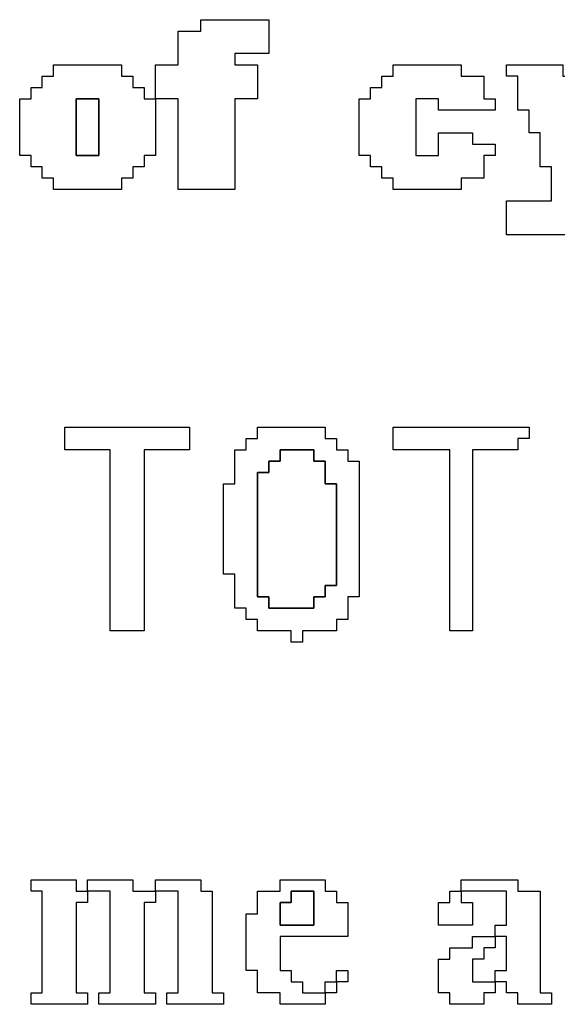
# Model space of a CAD drawing. Units: centimetres. Extents: x -20.3 to 20.3, y -14.3 to 14.2.
# Drawn here: x 1.8 to 2.7, y 2.7 to 4.4 of the extents above; entities that cross this region are included whole.
import ezdxf

# ---------------------------------------------------------------- set-up
doc = ezdxf.new("R2010")
doc.units = ezdxf.units.CM
doc.header["$MEASUREMENT"] = 0
doc.layers.add('Layer 1', color=7, linetype='Continuous')

msp = doc.modelspace()

# ---------------------------------------------------------------- linework, layer by layer
at = {"layer": 'Layer 1'}
for points, knots in [([(2.09336, 4.40058), (2.09336, 4.40058), (2.05348, 4.40058), (2.05348, 4.40058), (2.05348, 4.40058), (2.05348, 4.40058), (2.05348, 4.34075), (2.05348, 4.34075), (2.05348, 4.34075), (2.05348, 4.34075), (2.0136, 4.34075), (2.0136, 4.34075), (2.0136, 4.34075), (2.0136, 4.34075), (2.0136, 4.28094), (2.0136, 4.28094), (2.0136, 4.28094), (2.0136, 4.28094), (1.99366, 4.28094), (1.99366, 4.28094), (1.99366, 4.28094), (1.99366, 4.28094), (1.99366, 4.30087), (1.99366, 4.30087), (1.99366, 4.30087), (1.99366, 4.30087), (1.97372, 4.30087), (1.97372, 4.30087), (1.97372, 4.30087), (1.97372, 4.30087), (1.97372, 4.32081), (1.97372, 4.32081), (1.97372, 4.32081), (1.97372, 4.32081), (1.95378, 4.32081), (1.95378, 4.32081), (1.95378, 4.32081), (1.95378, 4.32081), (1.95378, 4.34075), (1.95378, 4.34075), (1.95378, 4.34075), (1.95378, 4.34075), (1.83413, 4.34075), (1.83413, 4.34075), (1.83413, 4.34075), (1.83413, 4.34075), (1.83413, 4.32081), (1.83413, 4.32081), (1.83413, 4.32081), (1.83413, 4.32081), (1.81419, 4.32081), (1.81419, 4.32081), (1.81419, 4.32081), (1.81419, 4.32081), (1.81419, 4.30087), (1.81419, 4.30087), (1.81419, 4.30087), (1.81419, 4.30087), (1.79425, 4.30087), (1.79425, 4.30087), (1.79425, 4.30087), (1.79425, 4.30087), (1.79425, 4.28094), (1.79425, 4.28094), (1.79425, 4.28094), (1.79425, 4.28094), (1.77431, 4.28094), (1.77431, 4.28094), (1.77431, 4.28094), (1.77431, 4.28094), (1.77431, 4.18124), (1.77431, 4.18124), (1.77431, 4.18124), (1.77431, 4.18124), (1.79425, 4.18124), (1.79425, 4.18124), (1.79425, 4.18124), (1.79425, 4.18124), (1.79425, 4.16128), (1.79425, 4.16128), (1.79425, 4.16128), (1.79425, 4.16128), (1.81419, 4.16128), (1.81419, 4.16128), (1.81419, 4.16128), (1.81419, 4.16128), (1.81419, 4.14134), (1.81419, 4.14134), (1.81419, 4.14134), (1.81419, 4.14134), (1.83413, 4.14134), (1.83413, 4.14134), (1.83413, 4.14134), (1.83413, 4.14134), (1.83413, 4.1214), (1.83413, 4.1214), (1.83413, 4.1214), (1.83413, 4.1214), (1.95378, 4.1214), (1.95378, 4.1214), (1.95378, 4.1214), (1.95378, 4.1214), (1.95378, 4.14134), (1.95378, 4.14134), (1.95378, 4.14134), (1.95378, 4.14134), (1.97372, 4.14134), (1.97372, 4.14134), (1.97372, 4.14134), (1.97372, 4.14134), (1.97372, 4.16128), (1.97372, 4.16128), (1.97372, 4.16128), (1.97372, 4.16128), (1.99366, 4.16128), (1.99366, 4.16128), (1.99366, 4.16128), (1.99366, 4.16128), (1.99366, 4.18124), (1.99366, 4.18124), (1.99366, 4.18124), (1.99366, 4.18124), (2.0136, 4.18124), (2.0136, 4.18124), (2.0136, 4.18124), (2.0136, 4.18124), (2.0136, 4.28094), (2.0136, 4.28094), (2.0136, 4.28094), (2.0136, 4.28094), (2.05348, 4.28094), (2.05348, 4.28094), (2.05348, 4.28094), (2.05348, 4.28094), (2.05348, 4.1214), (2.05348, 4.1214), (2.05348, 4.1214), (2.05348, 4.1214), (2.15319, 4.1214), (2.15319, 4.1214), (2.15319, 4.1214), (2.15319, 4.1214), (2.15319, 4.28094), (2.15319, 4.28094), (2.15319, 4.28094), (2.15319, 4.28094), (2.19307, 4.28094), (2.19307, 4.28094), (2.19307, 4.28094), (2.19307, 4.28094), (2.19307, 4.34075), (2.19307, 4.34075), (2.19307, 4.34075), (2.19307, 4.34075), (2.15319, 4.34075), (2.15319, 4.34075), (2.15319, 4.34075), (2.15319, 4.34075), (2.15319, 4.3607), (2.15319, 4.3607), (2.15319, 4.3607), (2.15319, 4.3607), (2.21301, 4.3607), (2.21301, 4.3607), (2.21301, 4.3607), (2.21301, 4.3607), (2.21301, 4.42052), (2.21301, 4.42052), (2.21301, 4.42052), (2.21301, 4.42052), (2.09336, 4.42052), (2.09336, 4.42052), (2.09336, 4.42052), (2.09336, 4.42052), (2.09336, 4.40058), (2.09336, 4.40058)], [0, 0, 0, 0, 0.0222222, 0.0222222, 0.0222222, 0.0222222, 0.0444444, 0.0444444, 0.0444444, 0.0444444, 0.0666667, 0.0666667, 0.0666667, 0.0666667, 0.0888889, 0.0888889, 0.0888889, 0.0888889, 0.1111111, 0.1111111, 0.1111111, 0.1111111, 0.1333333, 0.1333333, 0.1333333, 0.1333333, 0.1555556, 0.1555556, 0.1555556, 0.1555556, 0.1777778, 0.1777778, 0.1777778, 0.1777778, 0.2, 0.2, 0.2, 0.2, 0.2222222, 0.2222222, 0.2222222, 0.2222222, 0.2444444, 0.2444444, 0.2444444, 0.2444444, 0.2666667, 0.2666667, 0.2666667, 0.2666667, 0.2888889, 0.2888889, 0.2888889, 0.2888889, 0.3111111, 0.3111111, 0.3111111, 0.3111111, 0.3333333, 0.3333333, 0.3333333, 0.3333333, 0.3555556, 0.3555556, 0.3555556, 0.3555556, 0.3777778, 0.3777778, 0.3777778, 0.3777778, 0.4, 0.4, 0.4, 0.4, 0.4222222, 0.4222222, 0.4222222, 0.4222222, 0.4444444, 0.4444444, 0.4444444, 0.4444444, 0.4666667, 0.4666667, 0.4666667, 0.4666667, 0.4888889, 0.4888889, 0.4888889, 0.4888889, 0.5111111, 0.5111111, 0.5111111, 0.5111111, 0.5333333, 0.5333333, 0.5333333, 0.5333333, 0.5555556, 0.5555556, 0.5555556, 0.5555556, 0.5777778, 0.5777778, 0.5777778, 0.5777778, 0.6, 0.6, 0.6, 0.6, 0.6222222, 0.6222222, 0.6222222, 0.6222222, 0.6444444, 0.6444444, 0.6444444, 0.6444444, 0.6666667, 0.6666667, 0.6666667, 0.6666667, 0.6888889, 0.6888889, 0.6888889, 0.6888889, 0.7111111, 0.7111111, 0.7111111, 0.7111111, 0.7333333, 0.7333333, 0.7333333, 0.7333333, 0.7555556, 0.7555556, 0.7555556, 0.7555556, 0.7777778, 0.7777778, 0.7777778, 0.7777778, 0.8, 0.8, 0.8, 0.8, 0.8222222, 0.8222222, 0.8222222, 0.8222222, 0.8444444, 0.8444444, 0.8444444, 0.8444444, 0.8666667, 0.8666667, 0.8666667, 0.8666667, 0.8888889, 0.8888889, 0.8888889, 0.8888889, 0.9111111, 0.9111111, 0.9111111, 0.9111111, 0.9333333, 0.9333333, 0.9333333, 0.9333333, 0.9555556, 0.9555556, 0.9555556, 0.9555556, 1, 1, 1, 1]), ([(2.43237, 4.32081), (2.43237, 4.32081), (2.41242, 4.32081), (2.41242, 4.32081), (2.41242, 4.32081), (2.41242, 4.32081), (2.41242, 4.30087), (2.41242, 4.30087), (2.41242, 4.30087), (2.41242, 4.30087), (2.39248, 4.30087), (2.39248, 4.30087), (2.39248, 4.30087), (2.39248, 4.30087), (2.39248, 4.28094), (2.39248, 4.28094), (2.39248, 4.28094), (2.39248, 4.28094), (2.37254, 4.28094), (2.37254, 4.28094), (2.37254, 4.28094), (2.37254, 4.28094), (2.37254, 4.18124), (2.37254, 4.18124), (2.37254, 4.18124), (2.37254, 4.18124), (2.39248, 4.18124), (2.39248, 4.18124), (2.39248, 4.18124), (2.39248, 4.18124), (2.39248, 4.16128), (2.39248, 4.16128), (2.39248, 4.16128), (2.39248, 4.16128), (2.41242, 4.16128), (2.41242, 4.16128), (2.41242, 4.16128), (2.41242, 4.16128), (2.41242, 4.14134), (2.41242, 4.14134), (2.41242, 4.14134), (2.41242, 4.14134), (2.43237, 4.14134), (2.43237, 4.14134), (2.43237, 4.14134), (2.43237, 4.14134), (2.43237, 4.1214), (2.43237, 4.1214), (2.43237, 4.1214), (2.43237, 4.1214), (2.55201, 4.1214), (2.55201, 4.1214), (2.55201, 4.1214), (2.55201, 4.1214), (2.55201, 4.14134), (2.55201, 4.14134), (2.55201, 4.14134), (2.55201, 4.14134), (2.59189, 4.14134), (2.59189, 4.14134), (2.59189, 4.14134), (2.59189, 4.14134), (2.59189, 4.18124), (2.59189, 4.18124), (2.59189, 4.18124), (2.59189, 4.18124), (2.61183, 4.18124), (2.61183, 4.18124), (2.61183, 4.18124), (2.61183, 4.18124), (2.61183, 4.20116), (2.61183, 4.20116), (2.61183, 4.20116), (2.61183, 4.20116), (2.57195, 4.20116), (2.57195, 4.20116), (2.57195, 4.20116), (2.57195, 4.20116), (2.57195, 4.22111), (2.57195, 4.22111), (2.57195, 4.22111), (2.57195, 4.22111), (2.51213, 4.22111), (2.51213, 4.22111), (2.51213, 4.22111), (2.51213, 4.22111), (2.51213, 4.18124), (2.51213, 4.18124), (2.51213, 4.18124), (2.51213, 4.18124), (2.47224, 4.18124), (2.47224, 4.18124), (2.47224, 4.18124), (2.47224, 4.18124), (2.47224, 4.28094), (2.47224, 4.28094), (2.47224, 4.28094), (2.47224, 4.28094), (2.51213, 4.28094), (2.51213, 4.28094), (2.51213, 4.28094), (2.51213, 4.28094), (2.51213, 4.26099), (2.51213, 4.26099), (2.51213, 4.26099), (2.51213, 4.26099), (2.61183, 4.26099), (2.61183, 4.26099), (2.61183, 4.26099), (2.61183, 4.26099), (2.61183, 4.28094), (2.61183, 4.28094), (2.61183, 4.28094), (2.61183, 4.28094), (2.59189, 4.28094), (2.59189, 4.28094), (2.59189, 4.28094), (2.59189, 4.28094), (2.59189, 4.32081), (2.59189, 4.32081), (2.59189, 4.32081), (2.59189, 4.32081), (2.55201, 4.32081), (2.55201, 4.32081), (2.55201, 4.32081), (2.55201, 4.32081), (2.55201, 4.34075), (2.55201, 4.34075), (2.55201, 4.34075), (2.55201, 4.34075), (2.43237, 4.34075), (2.43237, 4.34075), (2.43237, 4.34075), (2.43237, 4.34075), (2.43237, 4.32081), (2.43237, 4.32081)], [0, 0, 0, 0, 0.0285714, 0.0285714, 0.0285714, 0.0285714, 0.0571429, 0.0571429, 0.0571429, 0.0571429, 0.0857143, 0.0857143, 0.0857143, 0.0857143, 0.1142857, 0.1142857, 0.1142857, 0.1142857, 0.1428571, 0.1428571, 0.1428571, 0.1428571, 0.1714286, 0.1714286, 0.1714286, 0.1714286, 0.2, 0.2, 0.2, 0.2, 0.2285714, 0.2285714, 0.2285714, 0.2285714, 0.2571429, 0.2571429, 0.2571429, 0.2571429, 0.2857143, 0.2857143, 0.2857143, 0.2857143, 0.3142857, 0.3142857, 0.3142857, 0.3142857, 0.3428571, 0.3428571, 0.3428571, 0.3428571, 0.3714286, 0.3714286, 0.3714286, 0.3714286, 0.4, 0.4, 0.4, 0.4, 0.4285714, 0.4285714, 0.4285714, 0.4285714, 0.4571429, 0.4571429, 0.4571429, 0.4571429, 0.4857143, 0.4857143, 0.4857143, 0.4857143, 0.5142857, 0.5142857, 0.5142857, 0.5142857, 0.5428571, 0.5428571, 0.5428571, 0.5428571, 0.5714286, 0.5714286, 0.5714286, 0.5714286, 0.6, 0.6, 0.6, 0.6, 0.6285714, 0.6285714, 0.6285714, 0.6285714, 0.6571429, 0.6571429, 0.6571429, 0.6571429, 0.6857143, 0.6857143, 0.6857143, 0.6857143, 0.7142857, 0.7142857, 0.7142857, 0.7142857, 0.7428571, 0.7428571, 0.7428571, 0.7428571, 0.7714286, 0.7714286, 0.7714286, 0.7714286, 0.8, 0.8, 0.8, 0.8, 0.8285714, 0.8285714, 0.8285714, 0.8285714, 0.8571429, 0.8571429, 0.8571429, 0.8571429, 0.8857143, 0.8857143, 0.8857143, 0.8857143, 0.9142857, 0.9142857, 0.9142857, 0.9142857, 0.9428571, 0.9428571, 0.9428571, 0.9428571, 1, 1, 1, 1]), ([(2.63177, 4.32081), (2.63177, 4.32081), (2.65171, 4.32081), (2.65171, 4.32081), (2.65171, 4.32081), (2.65171, 4.32081), (2.65171, 4.26099), (2.65171, 4.26099), (2.65171, 4.26099), (2.65171, 4.26099), (2.67166, 4.26099), (2.67166, 4.26099), (2.67166, 4.26099), (2.67166, 4.26099), (2.67166, 4.22111), (2.67166, 4.22111), (2.67166, 4.22111), (2.67166, 4.22111), (2.6916, 4.22111), (2.6916, 4.22111), (2.6916, 4.22111), (2.6916, 4.22111), (2.6916, 4.16128), (2.6916, 4.16128), (2.6916, 4.16128), (2.6916, 4.16128), (2.71154, 4.16128), (2.71154, 4.16128), (2.71154, 4.16128), (2.71154, 4.16128), (2.71154, 4.10146), (2.71154, 4.10146), (2.71154, 4.10146), (2.71154, 4.10146), (2.63177, 4.10146), (2.63177, 4.10146), (2.63177, 4.10146), (2.63177, 4.10146), (2.63177, 4.04164), (2.63177, 4.04164), (2.63177, 4.04164), (2.63177, 4.04164), (2.75142, 4.04164), (2.75142, 4.04164), (2.75142, 4.04164), (2.75142, 4.04164), (2.75142, 4.06158), (2.75142, 4.06158), (2.75142, 4.06158), (2.75142, 4.06158), (2.7913, 4.06158), (2.7913, 4.06158), (2.7913, 4.06158), (2.7913, 4.06158), (2.7913, 4.10146), (2.7913, 4.10146), (2.7913, 4.10146), (2.7913, 4.10146), (2.81124, 4.10146), (2.81124, 4.10146), (2.81124, 4.10146), (2.81124, 4.10146), (2.81124, 4.16128), (2.81124, 4.16128), (2.81124, 4.16128), (2.81124, 4.16128), (2.83118, 4.16128), (2.83118, 4.16128), (2.83118, 4.16128), (2.83118, 4.16128), (2.83118, 4.20116), (2.83118, 4.20116), (2.83118, 4.20116), (2.83118, 4.20116), (2.85113, 4.20116), (2.85113, 4.20116), (2.85113, 4.20116), (2.85113, 4.20116), (2.85113, 4.26099), (2.85113, 4.26099), (2.85113, 4.26099), (2.85113, 4.26099), (2.87107, 4.26099), (2.87107, 4.26099), (2.87107, 4.26099), (2.87107, 4.26099), (2.87107, 4.32081), (2.87107, 4.32081), (2.87107, 4.32081), (2.87107, 4.32081), (2.891, 4.32081), (2.891, 4.32081), (2.891, 4.32081), (2.891, 4.32081), (2.891, 4.34075), (2.891, 4.34075), (2.891, 4.34075), (2.891, 4.34075), (2.7913, 4.34075), (2.7913, 4.34075), (2.7913, 4.34075), (2.7913, 4.34075), (2.7913, 4.32081), (2.7913, 4.32081), (2.7913, 4.32081), (2.7913, 4.32081), (2.77136, 4.32081), (2.77136, 4.32081), (2.77136, 4.32081), (2.77136, 4.32081), (2.77136, 4.20116), (2.77136, 4.20116), (2.77136, 4.20116), (2.77136, 4.20116), (2.75142, 4.20116), (2.75142, 4.20116), (2.75142, 4.20116), (2.75142, 4.20116), (2.75142, 4.32081), (2.75142, 4.32081), (2.75142, 4.32081), (2.75142, 4.32081), (2.73148, 4.32081), (2.73148, 4.32081), (2.73148, 4.32081), (2.73148, 4.32081), (2.73148, 4.34075), (2.73148, 4.34075), (2.73148, 4.34075), (2.73148, 4.34075), (2.63177, 4.34075), (2.63177, 4.34075), (2.63177, 4.34075), (2.63177, 4.34075), (2.63177, 4.32081), (2.63177, 4.32081)], [0, 0, 0, 0, 0.0285714, 0.0285714, 0.0285714, 0.0285714, 0.0571429, 0.0571429, 0.0571429, 0.0571429, 0.0857143, 0.0857143, 0.0857143, 0.0857143, 0.1142857, 0.1142857, 0.1142857, 0.1142857, 0.1428571, 0.1428571, 0.1428571, 0.1428571, 0.1714286, 0.1714286, 0.1714286, 0.1714286, 0.2, 0.2, 0.2, 0.2, 0.2285714, 0.2285714, 0.2285714, 0.2285714, 0.2571429, 0.2571429, 0.2571429, 0.2571429, 0.2857143, 0.2857143, 0.2857143, 0.2857143, 0.3142857, 0.3142857, 0.3142857, 0.3142857, 0.3428571, 0.3428571, 0.3428571, 0.3428571, 0.3714286, 0.3714286, 0.3714286, 0.3714286, 0.4, 0.4, 0.4, 0.4, 0.4285714, 0.4285714, 0.4285714, 0.4285714, 0.4571429, 0.4571429, 0.4571429, 0.4571429, 0.4857143, 0.4857143, 0.4857143, 0.4857143, 0.5142857, 0.5142857, 0.5142857, 0.5142857, 0.5428571, 0.5428571, 0.5428571, 0.5428571, 0.5714286, 0.5714286, 0.5714286, 0.5714286, 0.6, 0.6, 0.6, 0.6, 0.6285714, 0.6285714, 0.6285714, 0.6285714, 0.6571429, 0.6571429, 0.6571429, 0.6571429, 0.6857143, 0.6857143, 0.6857143, 0.6857143, 0.7142857, 0.7142857, 0.7142857, 0.7142857, 0.7428571, 0.7428571, 0.7428571, 0.7428571, 0.7714286, 0.7714286, 0.7714286, 0.7714286, 0.8, 0.8, 0.8, 0.8, 0.8285714, 0.8285714, 0.8285714, 0.8285714, 0.8571429, 0.8571429, 0.8571429, 0.8571429, 0.8857143, 0.8857143, 0.8857143, 0.8857143, 0.9142857, 0.9142857, 0.9142857, 0.9142857, 0.9428571, 0.9428571, 0.9428571, 0.9428571, 1, 1, 1, 1]), ([(1.87401, 4.28094), (1.87401, 4.28094), (1.91389, 4.28094), (1.91389, 4.28094), (1.91389, 4.28094), (1.91389, 4.28094), (1.91389, 4.18124), (1.91389, 4.18124), (1.91389, 4.18124), (1.91389, 4.18124), (1.87401, 4.18124), (1.87401, 4.18124), (1.87401, 4.18124), (1.87401, 4.18124), (1.87401, 4.28094), (1.87401, 4.28094)], [0, 0, 0, 0, 0.2, 0.2, 0.2, 0.2, 0.4, 0.4, 0.4, 0.4, 0.6, 0.6, 0.6, 0.6, 1, 1, 1, 1]), ([(1.85407, 3.66276), (1.85407, 3.66276), (1.93383, 3.66276), (1.93383, 3.66276), (1.93383, 3.66276), (1.93383, 3.66276), (1.93383, 3.3437), (1.93383, 3.3437), (1.93383, 3.3437), (1.93383, 3.3437), (1.99366, 3.3437), (1.99366, 3.3437), (1.99366, 3.3437), (1.99366, 3.3437), (1.99366, 3.66276), (1.99366, 3.66276), (1.99366, 3.66276), (1.99366, 3.66276), (2.07343, 3.66276), (2.07343, 3.66276), (2.07343, 3.66276), (2.07343, 3.66276), (2.07343, 3.70264), (2.07343, 3.70264), (2.07343, 3.70264), (2.07343, 3.70264), (1.85407, 3.70264), (1.85407, 3.70264), (1.85407, 3.70264), (1.85407, 3.70264), (1.85407, 3.66276), (1.85407, 3.66276)], [0, 0, 0, 0, 0.1111111, 0.1111111, 0.1111111, 0.1111111, 0.2222222, 0.2222222, 0.2222222, 0.2222222, 0.3333333, 0.3333333, 0.3333333, 0.3333333, 0.4444444, 0.4444444, 0.4444444, 0.4444444, 0.5555556, 0.5555556, 0.5555556, 0.5555556, 0.6666667, 0.6666667, 0.6666667, 0.6666667, 0.7777778, 0.7777778, 0.7777778, 0.7777778, 1, 1, 1, 1]), ([(2.19307, 3.6827), (2.19307, 3.6827), (2.17313, 3.6827), (2.17313, 3.6827), (2.17313, 3.6827), (2.17313, 3.6827), (2.17313, 3.66276), (2.17313, 3.66276), (2.17313, 3.66276), (2.17313, 3.66276), (2.15319, 3.66276), (2.15319, 3.66276), (2.15319, 3.66276), (2.15319, 3.66276), (2.15319, 3.60294), (2.15319, 3.60294), (2.15319, 3.60294), (2.15319, 3.60294), (2.13325, 3.60294), (2.13325, 3.60294), (2.13325, 3.60294), (2.13325, 3.60294), (2.13325, 3.44341), (2.13325, 3.44341), (2.13325, 3.44341), (2.13325, 3.44341), (2.15319, 3.44341), (2.15319, 3.44341), (2.15319, 3.44341), (2.15319, 3.44341), (2.15319, 3.38358), (2.15319, 3.38358), (2.15319, 3.38358), (2.15319, 3.38358), (2.17313, 3.38358), (2.17313, 3.38358), (2.17313, 3.38358), (2.17313, 3.38358), (2.17313, 3.36364), (2.17313, 3.36364), (2.17313, 3.36364), (2.17313, 3.36364), (2.19307, 3.36364), (2.19307, 3.36364), (2.19307, 3.36364), (2.19307, 3.36364), (2.19307, 3.3437), (2.19307, 3.3437), (2.19307, 3.3437), (2.19307, 3.3437), (2.2529, 3.3437), (2.2529, 3.3437), (2.2529, 3.3437), (2.2529, 3.3437), (2.2529, 3.32377), (2.2529, 3.32377), (2.2529, 3.32377), (2.2529, 3.32377), (2.27283, 3.32377), (2.27283, 3.32377), (2.27283, 3.32377), (2.27283, 3.32377), (2.27283, 3.3437), (2.27283, 3.3437), (2.27283, 3.3437), (2.27283, 3.3437), (2.33266, 3.3437), (2.33266, 3.3437), (2.33266, 3.3437), (2.33266, 3.3437), (2.33266, 3.36364), (2.33266, 3.36364), (2.33266, 3.36364), (2.33266, 3.36364), (2.3526, 3.36364), (2.3526, 3.36364), (2.3526, 3.36364), (2.3526, 3.36364), (2.3526, 3.40352), (2.3526, 3.40352), (2.3526, 3.40352), (2.3526, 3.40352), (2.37254, 3.40352), (2.37254, 3.40352), (2.37254, 3.40352), (2.37254, 3.40352), (2.37254, 3.64282), (2.37254, 3.64282), (2.37254, 3.64282), (2.37254, 3.64282), (2.3526, 3.64282), (2.3526, 3.64282), (2.3526, 3.64282), (2.3526, 3.64282), (2.3526, 3.66276), (2.3526, 3.66276), (2.3526, 3.66276), (2.3526, 3.66276), (2.33266, 3.66276), (2.33266, 3.66276), (2.33266, 3.66276), (2.33266, 3.66276), (2.33266, 3.6827), (2.33266, 3.6827), (2.33266, 3.6827), (2.33266, 3.6827), (2.31272, 3.6827), (2.31272, 3.6827), (2.31272, 3.6827), (2.31272, 3.6827), (2.31272, 3.70264), (2.31272, 3.70264), (2.31272, 3.70264), (2.31272, 3.70264), (2.19307, 3.70264), (2.19307, 3.70264), (2.19307, 3.70264), (2.19307, 3.70264), (2.19307, 3.6827), (2.19307, 3.6827)], [0, 0, 0, 0, 0.0322581, 0.0322581, 0.0322581, 0.0322581, 0.0645161, 0.0645161, 0.0645161, 0.0645161, 0.0967742, 0.0967742, 0.0967742, 0.0967742, 0.1290323, 0.1290323, 0.1290323, 0.1290323, 0.1612903, 0.1612903, 0.1612903, 0.1612903, 0.1935484, 0.1935484, 0.1935484, 0.1935484, 0.2258065, 0.2258065, 0.2258065, 0.2258065, 0.2580645, 0.2580645, 0.2580645, 0.2580645, 0.2903226, 0.2903226, 0.2903226, 0.2903226, 0.3225806, 0.3225806, 0.3225806, 0.3225806, 0.3548387, 0.3548387, 0.3548387, 0.3548387, 0.3870968, 0.3870968, 0.3870968, 0.3870968, 0.4193548, 0.4193548, 0.4193548, 0.4193548, 0.4516129, 0.4516129, 0.4516129, 0.4516129, 0.483871, 0.483871, 0.483871, 0.483871, 0.516129, 0.516129, 0.516129, 0.516129, 0.5483871, 0.5483871, 0.5483871, 0.5483871, 0.5806452, 0.5806452, 0.5806452, 0.5806452, 0.6129032, 0.6129032, 0.6129032, 0.6129032, 0.6451613, 0.6451613, 0.6451613, 0.6451613, 0.6774194, 0.6774194, 0.6774194, 0.6774194, 0.7096774, 0.7096774, 0.7096774, 0.7096774, 0.7419355, 0.7419355, 0.7419355, 0.7419355, 0.7741935, 0.7741935, 0.7741935, 0.7741935, 0.8064516, 0.8064516, 0.8064516, 0.8064516, 0.8387097, 0.8387097, 0.8387097, 0.8387097, 0.8709677, 0.8709677, 0.8709677, 0.8709677, 0.9032258, 0.9032258, 0.9032258, 0.9032258, 0.9354839, 0.9354839, 0.9354839, 0.9354839, 1, 1, 1, 1]), ([(2.43237, 3.66276), (2.43237, 3.66276), (2.53207, 3.66276), (2.53207, 3.66276), (2.53207, 3.66276), (2.53207, 3.66276), (2.53207, 3.3437), (2.53207, 3.3437), (2.53207, 3.3437), (2.53207, 3.3437), (2.57195, 3.3437), (2.57195, 3.3437), (2.57195, 3.3437), (2.57195, 3.3437), (2.57195, 3.66276), (2.57195, 3.66276), (2.57195, 3.66276), (2.57195, 3.66276), (2.65171, 3.66276), (2.65171, 3.66276), (2.65171, 3.66276), (2.65171, 3.66276), (2.65171, 3.6827), (2.65171, 3.6827), (2.65171, 3.6827), (2.65171, 3.6827), (2.67166, 3.6827), (2.67166, 3.6827), (2.67166, 3.6827), (2.67166, 3.6827), (2.67166, 3.70264), (2.67166, 3.70264), (2.67166, 3.70264), (2.67166, 3.70264), (2.43237, 3.70264), (2.43237, 3.70264), (2.43237, 3.70264), (2.43237, 3.70264), (2.43237, 3.66276), (2.43237, 3.66276)], [0, 0, 0, 0, 0.0909091, 0.0909091, 0.0909091, 0.0909091, 0.1818182, 0.1818182, 0.1818182, 0.1818182, 0.2727273, 0.2727273, 0.2727273, 0.2727273, 0.3636364, 0.3636364, 0.3636364, 0.3636364, 0.4545455, 0.4545455, 0.4545455, 0.4545455, 0.5454545, 0.5454545, 0.5454545, 0.5454545, 0.6363636, 0.6363636, 0.6363636, 0.6363636, 0.7272727, 0.7272727, 0.7272727, 0.7272727, 0.8181818, 0.8181818, 0.8181818, 0.8181818, 1, 1, 1, 1]), ([(2.31272, 3.40352), (2.31272, 3.40352), (2.29277, 3.40352), (2.29277, 3.40352), (2.29277, 3.40352), (2.29277, 3.40352), (2.29277, 3.38358), (2.29277, 3.38358), (2.29277, 3.38358), (2.29277, 3.38358), (2.21301, 3.38358), (2.21301, 3.38358), (2.21301, 3.38358), (2.21301, 3.38358), (2.21301, 3.40352), (2.21301, 3.40352), (2.21301, 3.40352), (2.21301, 3.40352), (2.19307, 3.40352), (2.19307, 3.40352), (2.19307, 3.40352), (2.19307, 3.40352), (2.19307, 3.62287), (2.19307, 3.62287), (2.19307, 3.62287), (2.19307, 3.62287), (2.21301, 3.62287), (2.21301, 3.62287), (2.21301, 3.62287), (2.21301, 3.62287), (2.21301, 3.64282), (2.21301, 3.64282), (2.21301, 3.64282), (2.21301, 3.64282), (2.23295, 3.64282), (2.23295, 3.64282), (2.23295, 3.64282), (2.23295, 3.64282), (2.23295, 3.66276), (2.23295, 3.66276), (2.23295, 3.66276), (2.23295, 3.66276), (2.29277, 3.66276), (2.29277, 3.66276), (2.29277, 3.66276), (2.29277, 3.66276), (2.29277, 3.64282), (2.29277, 3.64282), (2.29277, 3.64282), (2.29277, 3.64282), (2.31272, 3.64282), (2.31272, 3.64282), (2.31272, 3.64282), (2.31272, 3.64282), (2.31272, 3.60294), (2.31272, 3.60294), (2.31272, 3.60294), (2.31272, 3.60294), (2.33266, 3.60294), (2.33266, 3.60294), (2.33266, 3.60294), (2.33266, 3.60294), (2.33266, 3.42346), (2.33266, 3.42346), (2.33266, 3.42346), (2.33266, 3.42346), (2.31272, 3.42346), (2.31272, 3.42346), (2.31272, 3.42346), (2.31272, 3.42346), (2.31272, 3.40352), (2.31272, 3.40352)], [0, 0, 0, 0, 0.0526316, 0.0526316, 0.0526316, 0.0526316, 0.1052632, 0.1052632, 0.1052632, 0.1052632, 0.1578947, 0.1578947, 0.1578947, 0.1578947, 0.2105263, 0.2105263, 0.2105263, 0.2105263, 0.2631579, 0.2631579, 0.2631579, 0.2631579, 0.3157895, 0.3157895, 0.3157895, 0.3157895, 0.3684211, 0.3684211, 0.3684211, 0.3684211, 0.4210526, 0.4210526, 0.4210526, 0.4210526, 0.4736842, 0.4736842, 0.4736842, 0.4736842, 0.5263158, 0.5263158, 0.5263158, 0.5263158, 0.5789474, 0.5789474, 0.5789474, 0.5789474, 0.6315789, 0.6315789, 0.6315789, 0.6315789, 0.6842105, 0.6842105, 0.6842105, 0.6842105, 0.7368421, 0.7368421, 0.7368421, 0.7368421, 0.7894737, 0.7894737, 0.7894737, 0.7894737, 0.8421053, 0.8421053, 0.8421053, 0.8421053, 0.8947368, 0.8947368, 0.8947368, 0.8947368, 1, 1, 1, 1]), ([(1.79425, 2.88505), (1.79425, 2.88505), (1.81419, 2.88505), (1.81419, 2.88505), (1.81419, 2.88505), (1.81419, 2.88505), (1.81419, 2.70558), (1.81419, 2.70558), (1.81419, 2.70558), (1.81419, 2.70558), (1.79425, 2.70558), (1.79425, 2.70558), (1.79425, 2.70558), (1.79425, 2.70558), (1.79425, 2.68564), (1.79425, 2.68564), (1.79425, 2.68564), (1.79425, 2.68564), (1.89396, 2.68564), (1.89396, 2.68564), (1.89396, 2.68564), (1.89396, 2.68564), (1.89396, 2.70558), (1.89396, 2.70558), (1.89396, 2.70558), (1.89396, 2.70558), (1.87401, 2.70558), (1.87401, 2.70558), (1.87401, 2.70558), (1.87401, 2.70558), (1.87401, 2.86511), (1.87401, 2.86511), (1.87401, 2.86511), (1.87401, 2.86511), (1.89396, 2.86511), (1.89396, 2.86511), (1.89396, 2.86511), (1.89396, 2.86511), (1.89396, 2.88505), (1.89396, 2.88505), (1.89396, 2.88505), (1.89396, 2.88505), (1.93383, 2.88505), (1.93383, 2.88505), (1.93383, 2.88505), (1.93383, 2.88505), (1.93383, 2.70558), (1.93383, 2.70558), (1.93383, 2.70558), (1.93383, 2.70558), (1.91389, 2.70558), (1.91389, 2.70558), (1.91389, 2.70558), (1.91389, 2.70558), (1.91389, 2.68564), (1.91389, 2.68564), (1.91389, 2.68564), (1.91389, 2.68564), (2.0136, 2.68564), (2.0136, 2.68564), (2.0136, 2.68564), (2.0136, 2.68564), (2.0136, 2.70558), (2.0136, 2.70558), (2.0136, 2.70558), (2.0136, 2.70558), (1.99366, 2.70558), (1.99366, 2.70558), (1.99366, 2.70558), (1.99366, 2.70558), (1.99366, 2.86511), (1.99366, 2.86511), (1.99366, 2.86511), (1.99366, 2.86511), (2.0136, 2.86511), (2.0136, 2.86511), (2.0136, 2.86511), (2.0136, 2.86511), (2.0136, 2.88505), (2.0136, 2.88505), (2.0136, 2.88505), (2.0136, 2.88505), (2.05348, 2.88505), (2.05348, 2.88505), (2.05348, 2.88505), (2.05348, 2.88505), (2.05348, 2.70558), (2.05348, 2.70558), (2.05348, 2.70558), (2.05348, 2.70558), (2.03354, 2.70558), (2.03354, 2.70558), (2.03354, 2.70558), (2.03354, 2.70558), (2.03354, 2.68564), (2.03354, 2.68564), (2.03354, 2.68564), (2.03354, 2.68564), (2.13325, 2.68564), (2.13325, 2.68564), (2.13325, 2.68564), (2.13325, 2.68564), (2.13325, 2.70558), (2.13325, 2.70558), (2.13325, 2.70558), (2.13325, 2.70558), (2.1133, 2.70558), (2.1133, 2.70558), (2.1133, 2.70558), (2.1133, 2.70558), (2.1133, 2.88505), (2.1133, 2.88505), (2.1133, 2.88505), (2.1133, 2.88505), (2.09336, 2.88505), (2.09336, 2.88505), (2.09336, 2.88505), (2.09336, 2.88505), (2.09336, 2.905), (2.09336, 2.905), (2.09336, 2.905), (2.09336, 2.905), (2.0136, 2.905), (2.0136, 2.905), (2.0136, 2.905), (2.0136, 2.905), (2.0136, 2.88505), (2.0136, 2.88505), (2.0136, 2.88505), (2.0136, 2.88505), (1.97372, 2.88505), (1.97372, 2.88505), (1.97372, 2.88505), (1.97372, 2.88505), (1.97372, 2.905), (1.97372, 2.905), (1.97372, 2.905), (1.97372, 2.905), (1.89396, 2.905), (1.89396, 2.905), (1.89396, 2.905), (1.89396, 2.905), (1.89396, 2.88505), (1.89396, 2.88505), (1.89396, 2.88505), (1.89396, 2.88505), (1.87401, 2.88505), (1.87401, 2.88505), (1.87401, 2.88505), (1.87401, 2.88505), (1.87401, 2.905), (1.87401, 2.905), (1.87401, 2.905), (1.87401, 2.905), (1.79425, 2.905), (1.79425, 2.905), (1.79425, 2.905), (1.79425, 2.905), (1.79425, 2.88505), (1.79425, 2.88505)], [0, 0, 0, 0, 0.0243902, 0.0243902, 0.0243902, 0.0243902, 0.0487805, 0.0487805, 0.0487805, 0.0487805, 0.0731707, 0.0731707, 0.0731707, 0.0731707, 0.097561, 0.097561, 0.097561, 0.097561, 0.1219512, 0.1219512, 0.1219512, 0.1219512, 0.1463415, 0.1463415, 0.1463415, 0.1463415, 0.1707317, 0.1707317, 0.1707317, 0.1707317, 0.195122, 0.195122, 0.195122, 0.195122, 0.2195122, 0.2195122, 0.2195122, 0.2195122, 0.2439024, 0.2439024, 0.2439024, 0.2439024, 0.2682927, 0.2682927, 0.2682927, 0.2682927, 0.2926829, 0.2926829, 0.2926829, 0.2926829, 0.3170732, 0.3170732, 0.3170732, 0.3170732, 0.3414634, 0.3414634, 0.3414634, 0.3414634, 0.3658537, 0.3658537, 0.3658537, 0.3658537, 0.3902439, 0.3902439, 0.3902439, 0.3902439, 0.4146341, 0.4146341, 0.4146341, 0.4146341, 0.4390244, 0.4390244, 0.4390244, 0.4390244, 0.4634146, 0.4634146, 0.4634146, 0.4634146, 0.4878049, 0.4878049, 0.4878049, 0.4878049, 0.5121951, 0.5121951, 0.5121951, 0.5121951, 0.5365854, 0.5365854, 0.5365854, 0.5365854, 0.5609756, 0.5609756, 0.5609756, 0.5609756, 0.5853659, 0.5853659, 0.5853659, 0.5853659, 0.6097561, 0.6097561, 0.6097561, 0.6097561, 0.6341463, 0.6341463, 0.6341463, 0.6341463, 0.6585366, 0.6585366, 0.6585366, 0.6585366, 0.6829268, 0.6829268, 0.6829268, 0.6829268, 0.7073171, 0.7073171, 0.7073171, 0.7073171, 0.7317073, 0.7317073, 0.7317073, 0.7317073, 0.7560976, 0.7560976, 0.7560976, 0.7560976, 0.7804878, 0.7804878, 0.7804878, 0.7804878, 0.804878, 0.804878, 0.804878, 0.804878, 0.8292683, 0.8292683, 0.8292683, 0.8292683, 0.8536585, 0.8536585, 0.8536585, 0.8536585, 0.8780488, 0.8780488, 0.8780488, 0.8780488, 0.902439, 0.902439, 0.902439, 0.902439, 0.9268293, 0.9268293, 0.9268293, 0.9268293, 0.9512195, 0.9512195, 0.9512195, 0.9512195, 1, 1, 1, 1]), ([(2.23295, 2.88505), (2.23295, 2.88505), (2.19307, 2.88505), (2.19307, 2.88505), (2.19307, 2.88505), (2.19307, 2.88505), (2.19307, 2.84517), (2.19307, 2.84517), (2.19307, 2.84517), (2.19307, 2.84517), (2.17313, 2.84517), (2.17313, 2.84517), (2.17313, 2.84517), (2.17313, 2.84517), (2.17313, 2.74547), (2.17313, 2.74547), (2.17313, 2.74547), (2.17313, 2.74547), (2.19307, 2.74547), (2.19307, 2.74547), (2.19307, 2.74547), (2.19307, 2.74547), (2.19307, 2.70558), (2.19307, 2.70558), (2.19307, 2.70558), (2.19307, 2.70558), (2.23295, 2.70558), (2.23295, 2.70558), (2.23295, 2.70558), (2.23295, 2.70558), (2.23295, 2.68564), (2.23295, 2.68564), (2.23295, 2.68564), (2.23295, 2.68564), (2.31272, 2.68564), (2.31272, 2.68564), (2.31272, 2.68564), (2.31272, 2.68564), (2.31272, 2.70558), (2.31272, 2.70558), (2.31272, 2.70558), (2.31272, 2.70558), (2.33266, 2.70558), (2.33266, 2.70558), (2.33266, 2.70558), (2.33266, 2.70558), (2.33266, 2.72553), (2.33266, 2.72553), (2.33266, 2.72553), (2.33266, 2.72553), (2.3526, 2.72553), (2.3526, 2.72553), (2.3526, 2.72553), (2.3526, 2.72553), (2.3526, 2.74547), (2.3526, 2.74547), (2.3526, 2.74547), (2.3526, 2.74547), (2.33266, 2.74547), (2.33266, 2.74547), (2.33266, 2.74547), (2.33266, 2.74547), (2.33266, 2.72553), (2.33266, 2.72553), (2.33266, 2.72553), (2.33266, 2.72553), (2.31272, 2.72553), (2.31272, 2.72553), (2.31272, 2.72553), (2.31272, 2.72553), (2.31272, 2.70558), (2.31272, 2.70558), (2.31272, 2.70558), (2.31272, 2.70558), (2.27283, 2.70558), (2.27283, 2.70558), (2.27283, 2.70558), (2.27283, 2.70558), (2.27283, 2.72553), (2.27283, 2.72553), (2.27283, 2.72553), (2.27283, 2.72553), (2.2529, 2.72553), (2.2529, 2.72553), (2.2529, 2.72553), (2.2529, 2.72553), (2.2529, 2.74547), (2.2529, 2.74547), (2.2529, 2.74547), (2.2529, 2.74547), (2.23295, 2.74547), (2.23295, 2.74547), (2.23295, 2.74547), (2.23295, 2.74547), (2.23295, 2.80529), (2.23295, 2.80529), (2.23295, 2.80529), (2.23295, 2.80529), (2.3526, 2.80529), (2.3526, 2.80529), (2.3526, 2.80529), (2.3526, 2.80529), (2.3526, 2.86511), (2.3526, 2.86511), (2.3526, 2.86511), (2.3526, 2.86511), (2.33266, 2.86511), (2.33266, 2.86511), (2.33266, 2.86511), (2.33266, 2.86511), (2.33266, 2.88505), (2.33266, 2.88505), (2.33266, 2.88505), (2.33266, 2.88505), (2.31272, 2.88505), (2.31272, 2.88505), (2.31272, 2.88505), (2.31272, 2.88505), (2.31272, 2.905), (2.31272, 2.905), (2.31272, 2.905), (2.31272, 2.905), (2.23295, 2.905), (2.23295, 2.905), (2.23295, 2.905), (2.23295, 2.905), (2.23295, 2.88505), (2.23295, 2.88505)], [0, 0, 0, 0, 0.030303, 0.030303, 0.030303, 0.030303, 0.0606061, 0.0606061, 0.0606061, 0.0606061, 0.0909091, 0.0909091, 0.0909091, 0.0909091, 0.1212121, 0.1212121, 0.1212121, 0.1212121, 0.1515152, 0.1515152, 0.1515152, 0.1515152, 0.1818182, 0.1818182, 0.1818182, 0.1818182, 0.2121212, 0.2121212, 0.2121212, 0.2121212, 0.2424242, 0.2424242, 0.2424242, 0.2424242, 0.2727273, 0.2727273, 0.2727273, 0.2727273, 0.3030303, 0.3030303, 0.3030303, 0.3030303, 0.3333333, 0.3333333, 0.3333333, 0.3333333, 0.3636364, 0.3636364, 0.3636364, 0.3636364, 0.3939394, 0.3939394, 0.3939394, 0.3939394, 0.4242424, 0.4242424, 0.4242424, 0.4242424, 0.4545455, 0.4545455, 0.4545455, 0.4545455, 0.4848485, 0.4848485, 0.4848485, 0.4848485, 0.5151515, 0.5151515, 0.5151515, 0.5151515, 0.5454545, 0.5454545, 0.5454545, 0.5454545, 0.5757576, 0.5757576, 0.5757576, 0.5757576, 0.6060606, 0.6060606, 0.6060606, 0.6060606, 0.6363636, 0.6363636, 0.6363636, 0.6363636, 0.6666667, 0.6666667, 0.6666667, 0.6666667, 0.6969697, 0.6969697, 0.6969697, 0.6969697, 0.7272727, 0.7272727, 0.7272727, 0.7272727, 0.7575758, 0.7575758, 0.7575758, 0.7575758, 0.7878788, 0.7878788, 0.7878788, 0.7878788, 0.8181818, 0.8181818, 0.8181818, 0.8181818, 0.8484848, 0.8484848, 0.8484848, 0.8484848, 0.8787879, 0.8787879, 0.8787879, 0.8787879, 0.9090909, 0.9090909, 0.9090909, 0.9090909, 0.9393939, 0.9393939, 0.9393939, 0.9393939, 1, 1, 1, 1]), ([(2.55201, 2.88505), (2.55201, 2.88505), (2.53207, 2.88505), (2.53207, 2.88505), (2.53207, 2.88505), (2.53207, 2.88505), (2.53207, 2.86511), (2.53207, 2.86511), (2.53207, 2.86511), (2.53207, 2.86511), (2.51213, 2.86511), (2.51213, 2.86511), (2.51213, 2.86511), (2.51213, 2.86511), (2.51213, 2.82524), (2.51213, 2.82524), (2.51213, 2.82524), (2.51213, 2.82524), (2.57195, 2.82524), (2.57195, 2.82524), (2.57195, 2.82524), (2.57195, 2.82524), (2.57195, 2.86511), (2.57195, 2.86511), (2.57195, 2.86511), (2.57195, 2.86511), (2.55201, 2.86511), (2.55201, 2.86511), (2.55201, 2.86511), (2.55201, 2.86511), (2.55201, 2.88505), (2.55201, 2.88505), (2.55201, 2.88505), (2.55201, 2.88505), (2.63177, 2.88505), (2.63177, 2.88505), (2.63177, 2.88505), (2.63177, 2.88505), (2.63177, 2.82524), (2.63177, 2.82524), (2.63177, 2.82524), (2.63177, 2.82524), (2.61183, 2.82524), (2.61183, 2.82524), (2.61183, 2.82524), (2.61183, 2.82524), (2.61183, 2.80529), (2.61183, 2.80529), (2.61183, 2.80529), (2.61183, 2.80529), (2.57195, 2.80529), (2.57195, 2.80529), (2.57195, 2.80529), (2.57195, 2.80529), (2.57195, 2.78535), (2.57195, 2.78535), (2.57195, 2.78535), (2.57195, 2.78535), (2.53207, 2.78535), (2.53207, 2.78535), (2.53207, 2.78535), (2.53207, 2.78535), (2.53207, 2.76541), (2.53207, 2.76541), (2.53207, 2.76541), (2.53207, 2.76541), (2.51213, 2.76541), (2.51213, 2.76541), (2.51213, 2.76541), (2.51213, 2.76541), (2.51213, 2.70558), (2.51213, 2.70558), (2.51213, 2.70558), (2.51213, 2.70558), (2.53207, 2.70558), (2.53207, 2.70558), (2.53207, 2.70558), (2.53207, 2.70558), (2.53207, 2.68564), (2.53207, 2.68564), (2.53207, 2.68564), (2.53207, 2.68564), (2.59189, 2.68564), (2.59189, 2.68564), (2.59189, 2.68564), (2.59189, 2.68564), (2.59189, 2.70558), (2.59189, 2.70558), (2.59189, 2.70558), (2.59189, 2.70558), (2.61183, 2.70558), (2.61183, 2.70558), (2.61183, 2.70558), (2.61183, 2.70558), (2.61183, 2.72553), (2.61183, 2.72553), (2.61183, 2.72553), (2.61183, 2.72553), (2.63177, 2.72553), (2.63177, 2.72553), (2.63177, 2.72553), (2.63177, 2.72553), (2.63177, 2.70558), (2.63177, 2.70558), (2.63177, 2.70558), (2.63177, 2.70558), (2.65171, 2.70558), (2.65171, 2.70558), (2.65171, 2.70558), (2.65171, 2.70558), (2.65171, 2.68564), (2.65171, 2.68564), (2.65171, 2.68564), (2.65171, 2.68564), (2.71154, 2.68564), (2.71154, 2.68564), (2.71154, 2.68564), (2.71154, 2.68564), (2.71154, 2.70558), (2.71154, 2.70558), (2.71154, 2.70558), (2.71154, 2.70558), (2.6916, 2.70558), (2.6916, 2.70558), (2.6916, 2.70558), (2.6916, 2.70558), (2.6916, 2.88505), (2.6916, 2.88505), (2.6916, 2.88505), (2.6916, 2.88505), (2.65171, 2.88505), (2.65171, 2.88505), (2.65171, 2.88505), (2.65171, 2.88505), (2.65171, 2.905), (2.65171, 2.905), (2.65171, 2.905), (2.65171, 2.905), (2.55201, 2.905), (2.55201, 2.905), (2.55201, 2.905), (2.55201, 2.905), (2.55201, 2.88505), (2.55201, 2.88505)], [0, 0, 0, 0, 0.027027, 0.027027, 0.027027, 0.027027, 0.0540541, 0.0540541, 0.0540541, 0.0540541, 0.0810811, 0.0810811, 0.0810811, 0.0810811, 0.1081081, 0.1081081, 0.1081081, 0.1081081, 0.1351351, 0.1351351, 0.1351351, 0.1351351, 0.1621622, 0.1621622, 0.1621622, 0.1621622, 0.1891892, 0.1891892, 0.1891892, 0.1891892, 0.2162162, 0.2162162, 0.2162162, 0.2162162, 0.2432432, 0.2432432, 0.2432432, 0.2432432, 0.2702703, 0.2702703, 0.2702703, 0.2702703, 0.2972973, 0.2972973, 0.2972973, 0.2972973, 0.3243243, 0.3243243, 0.3243243, 0.3243243, 0.3513514, 0.3513514, 0.3513514, 0.3513514, 0.3783784, 0.3783784, 0.3783784, 0.3783784, 0.4054054, 0.4054054, 0.4054054, 0.4054054, 0.4324324, 0.4324324, 0.4324324, 0.4324324, 0.4594595, 0.4594595, 0.4594595, 0.4594595, 0.4864865, 0.4864865, 0.4864865, 0.4864865, 0.5135135, 0.5135135, 0.5135135, 0.5135135, 0.5405405, 0.5405405, 0.5405405, 0.5405405, 0.5675676, 0.5675676, 0.5675676, 0.5675676, 0.5945946, 0.5945946, 0.5945946, 0.5945946, 0.6216216, 0.6216216, 0.6216216, 0.6216216, 0.6486486, 0.6486486, 0.6486486, 0.6486486, 0.6756757, 0.6756757, 0.6756757, 0.6756757, 0.7027027, 0.7027027, 0.7027027, 0.7027027, 0.7297297, 0.7297297, 0.7297297, 0.7297297, 0.7567568, 0.7567568, 0.7567568, 0.7567568, 0.7837838, 0.7837838, 0.7837838, 0.7837838, 0.8108108, 0.8108108, 0.8108108, 0.8108108, 0.8378378, 0.8378378, 0.8378378, 0.8378378, 0.8648649, 0.8648649, 0.8648649, 0.8648649, 0.8918919, 0.8918919, 0.8918919, 0.8918919, 0.9189189, 0.9189189, 0.9189189, 0.9189189, 0.9459459, 0.9459459, 0.9459459, 0.9459459, 1, 1, 1, 1]), ([(2.23295, 2.86511), (2.23295, 2.86511), (2.2529, 2.86511), (2.2529, 2.86511), (2.2529, 2.86511), (2.2529, 2.86511), (2.2529, 2.88505), (2.2529, 2.88505), (2.2529, 2.88505), (2.2529, 2.88505), (2.29277, 2.88505), (2.29277, 2.88505), (2.29277, 2.88505), (2.29277, 2.88505), (2.29277, 2.82524), (2.29277, 2.82524), (2.29277, 2.82524), (2.29277, 2.82524), (2.23295, 2.82524), (2.23295, 2.82524), (2.23295, 2.82524), (2.23295, 2.82524), (2.23295, 2.86511), (2.23295, 2.86511)], [0, 0, 0, 0, 0.1428571, 0.1428571, 0.1428571, 0.1428571, 0.2857143, 0.2857143, 0.2857143, 0.2857143, 0.4285714, 0.4285714, 0.4285714, 0.4285714, 0.5714286, 0.5714286, 0.5714286, 0.5714286, 0.7142857, 0.7142857, 0.7142857, 0.7142857, 1, 1, 1, 1]), ([(2.61183, 2.72553), (2.61183, 2.72553), (2.57195, 2.72553), (2.57195, 2.72553), (2.57195, 2.72553), (2.57195, 2.72553), (2.57195, 2.76541), (2.57195, 2.76541), (2.57195, 2.76541), (2.57195, 2.76541), (2.59189, 2.76541), (2.59189, 2.76541), (2.59189, 2.76541), (2.59189, 2.76541), (2.59189, 2.78535), (2.59189, 2.78535), (2.59189, 2.78535), (2.59189, 2.78535), (2.61183, 2.78535), (2.61183, 2.78535), (2.61183, 2.78535), (2.61183, 2.78535), (2.61183, 2.80529), (2.61183, 2.80529), (2.61183, 2.80529), (2.61183, 2.80529), (2.63177, 2.80529), (2.63177, 2.80529), (2.63177, 2.80529), (2.63177, 2.80529), (2.63177, 2.74547), (2.63177, 2.74547), (2.63177, 2.74547), (2.63177, 2.74547), (2.61183, 2.74547), (2.61183, 2.74547), (2.61183, 2.74547), (2.61183, 2.74547), (2.61183, 2.72553), (2.61183, 2.72553)], [0, 0, 0, 0, 0.0909091, 0.0909091, 0.0909091, 0.0909091, 0.1818182, 0.1818182, 0.1818182, 0.1818182, 0.2727273, 0.2727273, 0.2727273, 0.2727273, 0.3636364, 0.3636364, 0.3636364, 0.3636364, 0.4545455, 0.4545455, 0.4545455, 0.4545455, 0.5454545, 0.5454545, 0.5454545, 0.5454545, 0.6363636, 0.6363636, 0.6363636, 0.6363636, 0.7272727, 0.7272727, 0.7272727, 0.7272727, 0.8181818, 0.8181818, 0.8181818, 0.8181818, 1, 1, 1, 1])]:
    msp.add_open_spline(points, degree=3, knots=knots, dxfattribs=at)
at = {"layer": 'Layer 1', "color": 7}
for points, knots in [([(1.87401, 4.18124), (1.87401, 4.18124), (1.91389, 4.18124), (1.91389, 4.18124), (1.91389, 4.18124), (1.91389, 4.18124), (1.91389, 4.28094), (1.91389, 4.28094), (1.91389, 4.28094), (1.91389, 4.28094), (1.87401, 4.28094), (1.87401, 4.28094), (1.87401, 4.28094), (1.87401, 4.28094), (1.87401, 4.18124), (1.87401, 4.18124)], [0, 0, 0, 0, 0.2, 0.2, 0.2, 0.2, 0.4, 0.4, 0.4, 0.4, 0.6, 0.6, 0.6, 0.6, 1, 1, 1, 1]), ([(2.23295, 3.64282), (2.23295, 3.64282), (2.21301, 3.64282), (2.21301, 3.64282), (2.21301, 3.64282), (2.21301, 3.64282), (2.21301, 3.62287), (2.21301, 3.62287), (2.21301, 3.62287), (2.21301, 3.62287), (2.19307, 3.62287), (2.19307, 3.62287), (2.19307, 3.62287), (2.19307, 3.62287), (2.19307, 3.40352), (2.19307, 3.40352), (2.19307, 3.40352), (2.19307, 3.40352), (2.21301, 3.40352), (2.21301, 3.40352), (2.21301, 3.40352), (2.21301, 3.40352), (2.21301, 3.38358), (2.21301, 3.38358), (2.21301, 3.38358), (2.21301, 3.38358), (2.29277, 3.38358), (2.29277, 3.38358), (2.29277, 3.38358), (2.29277, 3.38358), (2.29277, 3.40352), (2.29277, 3.40352), (2.29277, 3.40352), (2.29277, 3.40352), (2.31272, 3.40352), (2.31272, 3.40352), (2.31272, 3.40352), (2.31272, 3.40352), (2.31272, 3.42346), (2.31272, 3.42346), (2.31272, 3.42346), (2.31272, 3.42346), (2.33266, 3.42346), (2.33266, 3.42346), (2.33266, 3.42346), (2.33266, 3.42346), (2.33266, 3.60294), (2.33266, 3.60294), (2.33266, 3.60294), (2.33266, 3.60294), (2.31272, 3.60294), (2.31272, 3.60294), (2.31272, 3.60294), (2.31272, 3.60294), (2.31272, 3.64282), (2.31272, 3.64282), (2.31272, 3.64282), (2.31272, 3.64282), (2.29277, 3.64282), (2.29277, 3.64282), (2.29277, 3.64282), (2.29277, 3.64282), (2.29277, 3.66276), (2.29277, 3.66276), (2.29277, 3.66276), (2.29277, 3.66276), (2.23295, 3.66276), (2.23295, 3.66276), (2.23295, 3.66276), (2.23295, 3.66276), (2.23295, 3.64282), (2.23295, 3.64282)], [0, 0, 0, 0, 0.0526316, 0.0526316, 0.0526316, 0.0526316, 0.1052632, 0.1052632, 0.1052632, 0.1052632, 0.1578947, 0.1578947, 0.1578947, 0.1578947, 0.2105263, 0.2105263, 0.2105263, 0.2105263, 0.2631579, 0.2631579, 0.2631579, 0.2631579, 0.3157895, 0.3157895, 0.3157895, 0.3157895, 0.3684211, 0.3684211, 0.3684211, 0.3684211, 0.4210526, 0.4210526, 0.4210526, 0.4210526, 0.4736842, 0.4736842, 0.4736842, 0.4736842, 0.5263158, 0.5263158, 0.5263158, 0.5263158, 0.5789474, 0.5789474, 0.5789474, 0.5789474, 0.6315789, 0.6315789, 0.6315789, 0.6315789, 0.6842105, 0.6842105, 0.6842105, 0.6842105, 0.7368421, 0.7368421, 0.7368421, 0.7368421, 0.7894737, 0.7894737, 0.7894737, 0.7894737, 0.8421053, 0.8421053, 0.8421053, 0.8421053, 0.8947368, 0.8947368, 0.8947368, 0.8947368, 1, 1, 1, 1]), ([(2.2529, 2.86511), (2.2529, 2.86511), (2.23295, 2.86511), (2.23295, 2.86511), (2.23295, 2.86511), (2.23295, 2.86511), (2.23295, 2.82524), (2.23295, 2.82524), (2.23295, 2.82524), (2.23295, 2.82524), (2.29277, 2.82524), (2.29277, 2.82524), (2.29277, 2.82524), (2.29277, 2.82524), (2.29277, 2.88505), (2.29277, 2.88505), (2.29277, 2.88505), (2.29277, 2.88505), (2.2529, 2.88505), (2.2529, 2.88505), (2.2529, 2.88505), (2.2529, 2.88505), (2.2529, 2.86511), (2.2529, 2.86511)], [0, 0, 0, 0, 0.1428571, 0.1428571, 0.1428571, 0.1428571, 0.2857143, 0.2857143, 0.2857143, 0.2857143, 0.4285714, 0.4285714, 0.4285714, 0.4285714, 0.5714286, 0.5714286, 0.5714286, 0.5714286, 0.7142857, 0.7142857, 0.7142857, 0.7142857, 1, 1, 1, 1])]:
    msp.add_open_spline(points, degree=3, knots=knots, dxfattribs=at)

doc.saveas('drawing.dxf')
